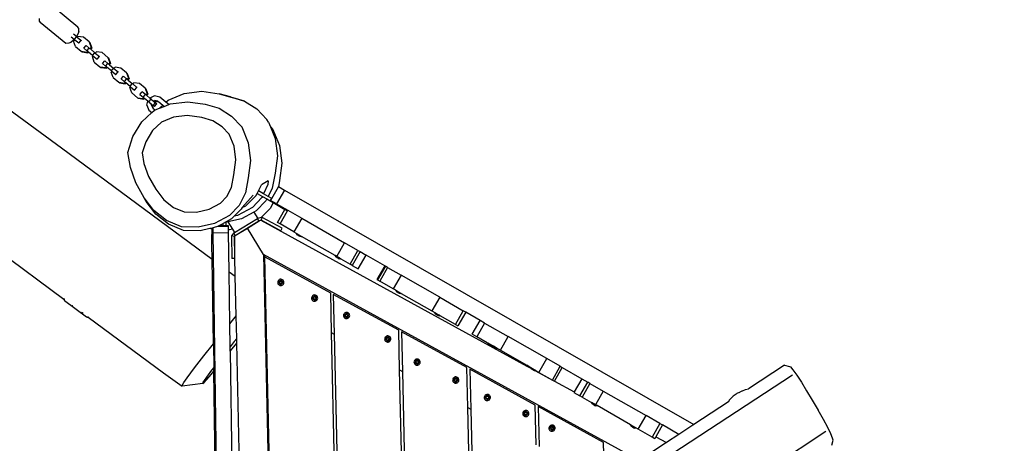
# Model space of a CAD drawing. Units: millimetres. Extents: x -602 to 3944, y -143 to 1686.
# Drawn here: x 299 to 436, y 394 to 453 of the extents above; entities that cross this region are included whole.
import ezdxf

# ---------------------------------------------------------------- set-up
doc = ezdxf.new("R2010")
doc.units = ezdxf.units.MM
doc.header["$LTSCALE"] = 45
doc.header["$PDSIZE"] = -1
doc.layers.add('VP-DIM', color=7, linetype='Continuous')
doc.layers.add('VP-EQ', color=7, linetype='Continuous', true_color=0x8a3492)
doc.dimstyles.get("Standard").update_dxf_attribs({"dimtxt": 14, "dimasz": 20, "dimexe": 20, "dimexo": 50, "dimgap": 20, "dimtad": 0, "dimdec": 0, "dimzin": 0, "dimdsep": 46, "dimtxsty": 'Standard', "dimcen": -0.09, "dimadec": 0, "dimazin": 0, "dimtfac": 1, "dimtdec": 4, "dimtofl": 0, "dimtmove": 0, "dimatfit": 3, "dimfxl": 70, "dimfxlon": 1, "dimtolj": 1, "dimtzin": 0, "dimarcsym": 0})

# ---------------------------------------------------------------- blocks, each defined once
blk = doc.blocks.new('*D1260')
at = {"layer": 'Defpoints', "color": 0}
for p in [(930.75, 823.83), (247.08, 49.95), (1450.31, 49.95)]:
    blk.add_point(p, dxfattribs=at)
at = {"layer": 'VP-DIM', "color": 0, "lineweight": -2}
for p, q in [((1380.31, 823.83), (1470.31, 823.83)), ((1450.31, 803.83), (1450.31, 476.8)), ((1450.31, 69.95), (1450.31, 401.8)), ((1380.31, 49.95), (1470.31, 49.95))]:
    blk.add_line(p, q, dxfattribs=at)
at = {"layer": 'VP-DIM', "color": 0}
for points in [[(1453.64, 803.83), (1446.98, 803.83), (1450.31, 823.83)], [(1446.98, 69.95), (1453.64, 69.95), (1450.31, 49.95)]]:
    blk.add_solid(points, dxfattribs=at)
at = {"layer": 'VP-DIM', "color": 0, "insert": (1450.31, 439.3), "char_height": 14, "attachment_point": 5, "rotation": 90}
blk.add_mtext('\\A1;780', dxfattribs=at)
blk = doc.blocks.new('*D1268')
at = {"layer": 'Defpoints', "color": 0}
for p in [(931.98, 983.84), (196.53, -139.95), (1573.15, -139.95)]:
    blk.add_point(p, dxfattribs=at)
at = {"layer": 'VP-DIM', "color": 0, "lineweight": -2}
for p, q in [((1503.15, 983.84), (1593.15, 983.84)), ((1573.15, 963.84), (1573.15, 482.16)), ((1573.15, -119.95), (1573.15, 400.16)), ((1503.15, -139.95), (1593.15, -139.95))]:
    blk.add_line(p, q, dxfattribs=at)
at = {"layer": 'VP-DIM', "color": 0}
for points in [[(1576.49, 963.84), (1569.82, 963.84), (1573.15, 983.84)], [(1569.82, -119.95), (1576.49, -119.95), (1573.15, -139.95)]]:
    blk.add_solid(points, dxfattribs=at)
at = {"layer": 'VP-DIM', "color": 0, "insert": (1573.15, 441.16), "char_height": 14, "attachment_point": 5, "rotation": 90}
blk.add_mtext('\\A1;1124', dxfattribs=at)
blk = doc.blocks.new('RB1315_')
at = {"color": 0}
for p, q in [((306.05, 453.92), (302.5, 456.87)), ((279.66, 454.9), (303.72, 437.1)), ((300.68, 454.75), (300.67, 455.15)), ((300.68, 454.75), (300.8, 454.59)), ((304.35, 451.65), (300.8, 454.59)), ((305.82, 452.64), (305.42, 452.98)), ((306.07, 453.03), (305.82, 452.64)), ((306.16, 453.76), (306.05, 453.92)), ((306.18, 453.36), (306.07, 453.03)), ((306.18, 453.36), (306.16, 453.76)), ((304.75, 451.7), (304.35, 451.65)), ((305.03, 451.82), (304.75, 451.7)), ((305.4, 452.14), (305.03, 451.82)), ((305.1, 452.59), (305.5, 452.26)), ((305.5, 452.26), (305.4, 452.14)), ((305.6, 452.18), (305.44, 451.99)), ((305.71, 451.22), (305.44, 451.99)), ((305.5, 452.26), (305.52, 452.24)), ((305.84, 452.63), (305.52, 452.24)), ((305.52, 452.24), (305.6, 452.18)), ((305.6, 452.18), (306.14, 451.73)), ((305.82, 452.64), (305.84, 452.63)), ((305.84, 452.63), (305.92, 452.56)), ((306, 452.65), (305.92, 452.56)), ((305.92, 452.56), (306.46, 452.11)), ((306.8, 452.53), (306, 452.65)), ((306.46, 452.11), (306.14, 451.73)), ((306.14, 451.73), (306.2, 451.68)), ((306.46, 452.11), (306.52, 452.07)), ((307.59, 451.87), (306.8, 452.53)), ((307.59, 451.87), (307.86, 451.11)), ((307.59, 451.87), (307.69, 451.79)), ((307.69, 451.79), (307.96, 451.02)), ((305.71, 451.22), (306.5, 450.57)), ((306.5, 450.57), (307.3, 450.44)), ((306.5, 450.57), (306.6, 450.48)), ((306.6, 450.48), (307.4, 450.36)), ((306.84, 451.01), (307.16, 451.39)), ((306.84, 451.01), (307.29, 450.63)), ((307.61, 451.01), (307.16, 451.39)), ((307.29, 450.63), (307.61, 451.01)), ((307.39, 450.55), (307.29, 450.63)), ((307.3, 450.44), (307.39, 450.55)), ((307.3, 450.44), (307.4, 450.36)), ((307.49, 450.46), (307.39, 450.55)), ((307.4, 450.36), (307.49, 450.46)), ((308.08, 449.97), (307.49, 450.46)), ((307.71, 450.93), (307.61, 451.01)), ((307.71, 450.93), (307.86, 451.11)), ((307.81, 450.85), (307.71, 450.93)), ((307.81, 450.85), (307.96, 451.02)), ((307.81, 450.85), (308.4, 450.36)), ((307.86, 451.11), (307.96, 451.02)), ((308.08, 449.97), (308.4, 450.36)), ((308.4, 450.36), (308.45, 450.32)), ((308.6, 450.49), (308.45, 450.32)), ((308.45, 450.32), (309.02, 449.84)), ((309.4, 450.37), (308.6, 450.49)), ((310.19, 449.71), (309.4, 450.37)), ((308.13, 449.93), (308.04, 449.83)), ((308.31, 449.06), (308.04, 449.83)), ((308.08, 449.97), (308.13, 449.93)), ((308.13, 449.93), (308.7, 449.46)), ((308.31, 449.06), (309.1, 448.4)), ((308.7, 449.46), (309.02, 449.84)), ((308.73, 449.43), (308.7, 449.46)), ((309.05, 449.82), (309.02, 449.84)), ((309.44, 448.85), (309.76, 449.23)), ((309.44, 448.85), (309.89, 448.47)), ((310.21, 448.85), (309.76, 449.23)), ((309.89, 448.47), (310.21, 448.85)), ((310.19, 449.71), (310.46, 448.95)), ((310.19, 449.71), (310.29, 449.63)), ((310.31, 448.77), (310.21, 448.85)), ((310.29, 449.63), (310.56, 448.86)), ((310.31, 448.77), (310.46, 448.95)), ((310.41, 448.69), (310.31, 448.77)), ((310.41, 448.69), (310.56, 448.86)), ((310.46, 448.95), (310.56, 448.86)), ((309.1, 448.4), (309.9, 448.28)), ((309.1, 448.4), (309.2, 448.32)), ((309.2, 448.32), (310, 448.2)), ((309.99, 448.38), (309.89, 448.47)), ((309.9, 448.28), (309.99, 448.38)), ((309.9, 448.28), (310, 448.2)), ((310.09, 448.3), (309.99, 448.38)), ((310, 448.2), (310.09, 448.3)), ((310.68, 447.81), (310.09, 448.3)), ((310.41, 448.69), (311, 448.2)), ((310.73, 447.77), (310.64, 447.66)), ((310.91, 446.9), (310.64, 447.66)), ((310.68, 447.81), (311, 448.2)), ((310.68, 447.81), (310.73, 447.77)), ((310.73, 447.77), (311.3, 447.3)), ((311, 448.2), (311.05, 448.16)), ((311.2, 448.33), (311.05, 448.16)), ((311.05, 448.16), (311.62, 447.68)), ((312, 448.21), (311.2, 448.33)), ((311.3, 447.3), (311.62, 447.68)), ((311.65, 447.66), (311.62, 447.68)), ((312.79, 447.55), (312, 448.21)), ((312.79, 447.55), (313.06, 446.79)), ((312.79, 447.55), (312.89, 447.47)), ((312.89, 447.47), (313.16, 446.7)), ((310.91, 446.9), (311.7, 446.24)), ((311.33, 447.27), (311.3, 447.3)), ((311.7, 446.24), (312.5, 446.12)), ((311.7, 446.24), (311.8, 446.16)), ((311.8, 446.16), (312.6, 446.03)), ((312.04, 446.69), (312.36, 447.07)), ((312.04, 446.69), (312.49, 446.31)), ((312.81, 446.69), (312.36, 447.07)), ((312.49, 446.31), (312.81, 446.69)), ((312.59, 446.22), (312.49, 446.31)), ((312.5, 446.12), (312.59, 446.22)), ((312.5, 446.12), (312.6, 446.03)), ((312.69, 446.14), (312.59, 446.22)), ((312.6, 446.03), (312.69, 446.14)), ((313.28, 445.65), (312.69, 446.14)), ((312.91, 446.61), (312.81, 446.69)), ((312.91, 446.61), (313.06, 446.79)), ((313.01, 446.53), (312.91, 446.61)), ((313.01, 446.53), (313.16, 446.7)), ((313.01, 446.53), (313.6, 446.04)), ((313.06, 446.79), (313.16, 446.7)), ((313.28, 445.65), (313.6, 446.04)), ((313.6, 446.04), (313.65, 446)), ((313.8, 446.17), (313.65, 446)), ((313.65, 446), (314.22, 445.52)), ((314.6, 446.05), (313.8, 446.17)), ((315.39, 445.39), (314.6, 446.05)), ((313.33, 445.61), (313.24, 445.5)), ((313.51, 444.74), (313.24, 445.5)), ((313.28, 445.65), (313.33, 445.61)), ((313.33, 445.61), (313.9, 445.14)), ((313.51, 444.74), (314.3, 444.08)), ((313.9, 445.14), (314.22, 445.52)), ((313.93, 445.11), (313.9, 445.14)), ((314.25, 445.5), (314.22, 445.52)), ((314.64, 444.53), (314.96, 444.91)), ((315.41, 444.53), (314.96, 444.91)), ((315.39, 445.39), (315.66, 444.63)), ((315.39, 445.39), (315.49, 445.31)), ((315.49, 445.31), (315.76, 444.54)), ((315.51, 444.45), (315.66, 444.63)), ((315.66, 444.63), (315.76, 444.54)), ((318.57, 443.73), (320.83, 444.64)), ((320.83, 444.64), (323.26, 444.94)), ((323.26, 444.94), (325.68, 444.6)), ((314.3, 444.08), (315.1, 443.96)), ((314.3, 444.08), (314.4, 444)), ((314.4, 444), (315.2, 443.87)), ((314.64, 444.53), (315.09, 444.15)), ((315.09, 444.15), (315.41, 444.53)), ((315.19, 444.06), (315.09, 444.15)), ((315.1, 443.96), (315.19, 444.06)), ((315.1, 443.96), (315.2, 443.87)), ((315.29, 443.98), (315.19, 444.06)), ((315.2, 443.87), (315.29, 443.98)), ((315.74, 443.61), (315.29, 443.98)), ((315.51, 444.45), (315.41, 444.53)), ((315.61, 444.37), (315.51, 444.45)), ((315.6, 443.01), (315.74, 443.61)), ((315.61, 444.37), (315.76, 444.54)), ((315.61, 444.37), (316.03, 444.02)), ((315.88, 443.49), (315.74, 443.61)), ((315.88, 443.49), (316.2, 443.88)), ((315.88, 443.49), (316.25, 443.19)), ((316.68, 444.32), (316.03, 444.02)), ((316.2, 443.88), (316.03, 444.02)), ((316.2, 443.88), (316.53, 443.6)), ((316.5, 442.98), (316.82, 443.36)), ((316.53, 443.6), (316.73, 443.69)), ((316.53, 443.6), (316.65, 443.5)), ((316.65, 443.5), (316.85, 443.59)), ((316.65, 443.5), (316.82, 443.36)), ((317.42, 444.15), (316.68, 444.32)), ((317.15, 443.59), (316.73, 443.69)), ((316.73, 443.69), (316.85, 443.59)), ((316.99, 443.22), (316.82, 443.36)), ((316.85, 443.59), (317.27, 443.49)), ((317.15, 443.59), (317.27, 443.49)), ((317.27, 443.49), (317.83, 443.03)), ((318.27, 443.44), (317.42, 444.15)), ((318.27, 443.44), (318.57, 443.73)), ((318.66, 443.12), (318.27, 443.44)), ((318.88, 443.21), (321.31, 443.5)), ((321.31, 443.5), (323.73, 443.16)), ((325.68, 444.6), (327.63, 444)), ((327.27, 444.14), (325.68, 444.6)), ((327.27, 444.14), (329.22, 443.54)), ((329.22, 443.54), (327.63, 444)), ((329.22, 443.54), (330.95, 442.46)), ((314.89, 440.69), (316.29, 441.99)), ((315.6, 443.01), (315.89, 442.32)), ((315.89, 442.32), (316.29, 441.99)), ((316.22, 443.08), (316.25, 443.19)), ((316.34, 442.98), (316.22, 443.08)), ((316.22, 443.08), (316.39, 442.68)), ((316.25, 443.19), (316.37, 443.09)), ((316.29, 441.99), (316.61, 442.29)), ((316.37, 443.09), (316.34, 442.98)), ((316.34, 442.98), (316.51, 442.58)), ((316.37, 443.09), (316.5, 442.98)), ((316.39, 442.68), (316.51, 442.58)), ((316.67, 442.83), (316.5, 442.98)), ((316.51, 442.58), (316.78, 442.36)), ((316.61, 442.29), (316.78, 442.36)), ((316.67, 442.83), (316.99, 443.22)), ((316.78, 442.36), (317.36, 442.6)), ((317.36, 442.6), (317.83, 443.03)), ((317.36, 442.6), (318.03, 442.86)), ((317.83, 443.03), (318.03, 442.86)), ((318.03, 442.86), (318.66, 443.12)), ((318.66, 443.12), (318.88, 443.21)), ((323.73, 443.16), (325.69, 442.56)), ((325.69, 442.56), (327.42, 441.48)), ((330.95, 442.46), (332.35, 440.97)), ((313.65, 438.69), (314.89, 440.69)), ((317.66, 440.65), (316.4, 439.48)), ((319.34, 441.33), (317.66, 440.65)), ((321.24, 441.56), (319.34, 441.33)), ((323.25, 441.28), (321.24, 441.56)), ((324.81, 440.8), (323.25, 441.28)), ((326.1, 440), (324.81, 440.8)), ((327.42, 441.48), (328.82, 439.98)), ((332.56, 440.61), (332.35, 440.97)), ((332.56, 440.61), (332.82, 439.97)), ((316.4, 439.48), (315.44, 437.94)), ((327.06, 438.96), (326.1, 440)), ((329.09, 439.49), (328.82, 439.98)), ((328.82, 439.98), (329.74, 437.72)), ((332.82, 439.97), (333.17, 439.6)), ((332.82, 439.97), (333.49, 438.35)), ((333.17, 439.6), (334.1, 437.34)), ((312.96, 436.45), (313.65, 438.69)), ((315.44, 437.94), (314.96, 436.38)), ((327.75, 437.29), (327.06, 438.96)), ((333.49, 438.35), (333.79, 435.92)), ((303.72, 437.1), (324.65, 421.53)), ((313.29, 434.34), (312.96, 436.45)), ((327.99, 435.38), (327.75, 437.29)), ((329.74, 437.72), (330.05, 435.29)), ((334.1, 437.34), (334.41, 434.91)), ((314.96, 436.38), (315.19, 434.91)), ((327.7, 433.28), (327.99, 435.38)), ((330.05, 435.29), (329.72, 432.87)), ((333.79, 435.92), (333.46, 433.5)), ((314.05, 432.19), (313.29, 434.34)), ((315.19, 434.91), (315.83, 433.09)), ((334.41, 434.91), (334.08, 432.49)), ((315.83, 433.09), (316.83, 431.31)), ((327.37, 431.53), (327.7, 433.28)), ((329.72, 432.87), (329.32, 430.79)), ((332.51, 432.44), (331.58, 431.88)), ((332.51, 432.44), (332.43, 431.91)), ((333.46, 433.5), (333.06, 431.43)), ((334.08, 432.49), (333.91, 431.59)), ((315.2, 430.14), (314.05, 432.19)), ((316.83, 431.31), (317.94, 429.83)), ((326.73, 430.26), (327.37, 431.53)), ((330.93, 430.69), (331.12, 431.04)), ((331.12, 431.04), (331.58, 431.88)), ((331.84, 430.63), (331.12, 431.04)), ((332.43, 431.91), (331.84, 430.63)), ((333.06, 431.43), (332.47, 430.26)), ((332.97, 429.97), (333.91, 431.59)), ((334.74, 431.14), (333.64, 429.24)), ((333.91, 431.59), (333.92, 431.62)), ((333.92, 431.62), (334.74, 431.14)), ((334.74, 431.14), (391.69, 398.26)), ((315.49, 429.62), (315.2, 430.14)), ((316.54, 428.34), (315.2, 430.14)), ((316.83, 427.83), (315.49, 429.62)), ((317.94, 429.83), (319.29, 428.77)), ((325.82, 429.33), (326.73, 430.26)), ((329.32, 430.79), (328.42, 429.01)), ((330.37, 430.45), (328.87, 428.71)), ((329.37, 428.98), (330.74, 430.34)), ((331.59, 430.1), (330.28, 428.72)), ((330.74, 430.34), (330.93, 430.69)), ((332.15, 429.64), (330.81, 428.26)), ((330.93, 430.69), (331.67, 430.26)), ((331.67, 430.26), (331.59, 430.1)), ((331.67, 430.26), (332.29, 429.91)), ((332.47, 430.26), (331.84, 430.63)), ((332.29, 429.91), (332.15, 429.64)), ((332.29, 429.91), (333.17, 429.4)), ((332.97, 429.97), (332.47, 430.26)), ((332.82, 429.71), (332.97, 429.97)), ((333.64, 429.24), (332.82, 429.71)), ((318.3, 426.96), (316.54, 428.34)), ((319.29, 428.77), (320.76, 428.14)), ((322.47, 428.08), (324.25, 428.49)), ((324.25, 428.49), (325.82, 429.33)), ((328.42, 429.01), (327.08, 427.63)), ((328.7, 428.51), (327.73, 427.51)), ((330.28, 428.72), (328.19, 427.61)), ((328.87, 428.71), (328.7, 428.51)), ((328.87, 428.71), (329.37, 428.98)), ((330.81, 428.26), (330.48, 428.09)), ((332.78, 428.63), (331.49, 427.31)), ((333.17, 429.4), (332.78, 428.63)), ((333.17, 429.4), (334.82, 428.44)), ((333.64, 429.24), (335.23, 428.32)), ((333.77, 426.62), (334.82, 428.44)), ((334.13, 426.41), (335.19, 428.23)), ((334.82, 428.44), (335.19, 428.23)), ((335.19, 428.23), (335.23, 428.32)), ((335.23, 428.32), (337.15, 427.21)), ((318.59, 426.45), (316.83, 427.83)), ((320.37, 426.08), (318.3, 426.96)), ((320.76, 428.14), (322.47, 428.08)), ((327.08, 427.63), (325, 426.52)), ((327.36, 427.13), (326.6, 426.72)), ((328.74, 427.16), (326.87, 426.73)), ((327.73, 427.51), (327.36, 427.13)), ((328.19, 427.61), (327.73, 427.51)), ((327.76, 425.25), (330.99, 427.19)), ((327.88, 424.85), (331.19, 426.85)), ((330.48, 428.09), (328.74, 427.16)), ((329.57, 425.86), (331.22, 426.86)), ((330.48, 428.09), (331.02, 427.2)), ((330.99, 427.19), (331.02, 427.2)), ((331.19, 426.85), (330.99, 427.19)), ((331.49, 427.31), (331.02, 427.2)), ((331.22, 426.86), (331.19, 426.85)), ((331.22, 426.86), (331.39, 426.96)), ((331.39, 426.96), (331.45, 426.93)), ((331.54, 426.95), (331.45, 426.93)), ((331.45, 426.93), (368.47, 406.49)), ((331.63, 427.34), (331.49, 427.31)), ((331.54, 426.95), (331.63, 427.34)), ((331.54, 426.95), (333.48, 425.86)), ((334.41, 425.81), (331.63, 427.34)), ((337.15, 427.21), (336.05, 425.3)), ((337.15, 427.21), (343.11, 423.77)), ((320.65, 425.57), (318.59, 426.45)), ((322.71, 425.99), (320.37, 426.08)), ((323, 425.49), (320.65, 425.57)), ((325, 426.52), (322.71, 425.99)), ((324.34, 425.8), (323, 425.49)), ((324.69, 425.88), (324.34, 425.8)), ((324.67, 425.71), (324.34, 425.8)), ((324.65, 425.29), (324.67, 425.71)), ((324.67, 425.74), (324.69, 425.88)), ((324.67, 425.71), (324.67, 425.74)), ((324.74, 425.89), (324.69, 425.88)), ((325.29, 426.02), (324.74, 425.89)), ((324.74, 425.89), (324.74, 425.81)), ((324.74, 425.81), (324.74, 425.63)), ((324.74, 425.63), (324.74, 425.43)), ((324.74, 425.43), (324.75, 425.22)), ((325.4, 426.08), (325.29, 426.02)), ((325.57, 426.17), (325.4, 426.08)), ((326.93, 426.1), (325.4, 426.08)), ((326.15, 426.48), (325.57, 426.17)), ((326.15, 426.18), (325.57, 426.17)), ((326.2, 426.51), (326.15, 426.48)), ((326.15, 426.48), (326.15, 426.18)), ((326.2, 426.18), (326.15, 426.18)), ((326.6, 426.72), (326.2, 426.51)), ((326.2, 426.18), (326.2, 426.51)), ((326.6, 426.18), (326.2, 426.18)), ((326.87, 426.73), (326.6, 426.67)), ((326.6, 426.67), (326.6, 426.72)), ((326.6, 426.18), (326.6, 426.67)), ((326.92, 426.19), (326.6, 426.18)), ((326.87, 426.73), (327.49, 425.71)), ((326.93, 426.17), (326.92, 426.19)), ((326.93, 426.1), (326.93, 426.17)), ((326.93, 425.99), (326.93, 426.1)), ((326.94, 425.84), (326.93, 425.99)), ((326.94, 425.65), (326.94, 425.84)), ((326.94, 425.62), (326.94, 425.65)), ((327.07, 425.61), (326.94, 425.62)), ((326.94, 425.45), (326.94, 425.62)), ((326.95, 425.24), (326.94, 425.45)), ((327.49, 425.71), (327.07, 425.61)), ((327.49, 425.71), (327.76, 425.25)), ((327.87, 424.84), (329.57, 425.86)), ((331.81, 422.16), (329.57, 425.86)), ((333.48, 425.86), (334.22, 425.45)), ((334.13, 426.41), (333.77, 426.62)), ((336.05, 425.3), (334.13, 426.41)), ((334.22, 425.45), (334.41, 425.81)), ((324.63, 424.68), (324.65, 425.29)), ((324.63, 424.55), (324.63, 424.68)), ((324.63, 424.34), (324.63, 424.55)), ((324.63, 424.08), (324.63, 424.34)), ((324.63, 423.79), (324.63, 424.08)), ((324.75, 425.22), (326.95, 425.24)), ((324.75, 425.22), (325.47, 359.26)), ((327, 419.78), (326.95, 425.24)), ((327.68, 425.19), (327.36, 424.76)), ((327.75, 424.67), (327.36, 424.76)), ((327.36, 424.76), (327.37, 421.63)), ((327.76, 425.25), (327.68, 425.19)), ((327.88, 424.85), (327.68, 425.19)), ((327.75, 424.77), (327.87, 424.84)), ((327.76, 424.68), (327.75, 424.77)), ((327.75, 424.67), (327.76, 424.68)), ((327.75, 424.67), (327.77, 422.43)), ((327.86, 419.14), (327.76, 424.68)), ((327.87, 424.84), (327.88, 424.85)), ((336.05, 425.3), (336.38, 425.11)), ((336.36, 425.08), (336.38, 425.11)), ((336.36, 425.08), (336.47, 424.91)), ((336.36, 425.08), (337.1, 424.65)), ((336.38, 425.11), (337.13, 424.68)), ((336.67, 424.8), (336.47, 424.91)), ((336.71, 424.77), (336.67, 424.8)), ((336.67, 424.8), (336.67, 424.8)), ((336.71, 424.77), (336.71, 424.77)), ((336.91, 424.66), (336.71, 424.77)), ((336.91, 424.65), (336.91, 424.66)), ((336.91, 424.66), (336.91, 424.65)), ((336.91, 424.66), (336.91, 424.66)), ((337.1, 424.65), (336.91, 424.65)), ((337.11, 424.65), (337.1, 424.65)), ((337.11, 424.65), (337.13, 424.68)), ((337.11, 424.64), (337.13, 424.68)), ((337.11, 424.64), (337.11, 424.65)), ((337.13, 424.68), (337.13, 424.68)), ((341.8, 421.99), (337.13, 424.68)), ((293.74, 423.65), (303.98, 416.03)), ((324.63, 423.47), (324.63, 423.79)), ((324.65, 421.53), (324.63, 423.47)), ((342.01, 421.86), (343.11, 423.77)), ((344.96, 422.7), (343.11, 423.77)), ((343.86, 420.79), (344.96, 422.7)), ((344.96, 422.7), (345.28, 422.52)), ((324.78, 409.73), (324.65, 421.53)), ((327.77, 421.63), (327.37, 421.63)), ((327.77, 422.43), (327.77, 421.63)), ((384.08, 393.31), (331.81, 422.16)), ((331.81, 422.16), (332.01, 421.82)), ((331.81, 422.16), (332.92, 364.1)), ((332.01, 421.82), (341.11, 416.8)), ((333.12, 364.22), (332.01, 421.82)), ((341.78, 421.95), (341.8, 421.99)), ((341.78, 421.95), (341.88, 421.79)), ((341.78, 421.95), (342.52, 421.52)), ((342.01, 421.86), (341.8, 421.99)), ((342.08, 421.67), (341.88, 421.79)), ((342.01, 421.86), (342.2, 421.75)), ((342.12, 421.65), (342.08, 421.67)), ((342.08, 421.67), (342.08, 421.67)), ((342.13, 421.65), (342.12, 421.65)), ((342.32, 421.53), (342.13, 421.65)), ((342.2, 421.75), (342.21, 421.75)), ((342.39, 421.64), (342.21, 421.75)), ((342.32, 421.53), (342.33, 421.53)), ((342.33, 421.53), (342.32, 421.53)), ((342.33, 421.53), (342.33, 421.53)), ((342.52, 421.52), (342.33, 421.53)), ((342.43, 421.62), (342.39, 421.64)), ((342.46, 421.61), (342.43, 421.62)), ((342.46, 421.61), (342.54, 421.56)), ((342.52, 421.52), (342.54, 421.56)), ((342.52, 421.52), (342.52, 421.52)), ((342.53, 421.52), (342.52, 421.52)), ((342.53, 421.52), (342.55, 421.55)), ((342.54, 421.56), (342.55, 421.55)), ((342.56, 421.55), (342.55, 421.55)), ((342.56, 421.55), (343.86, 420.79)), ((345.28, 422.52), (344.18, 420.61)), ((345.01, 420.13), (346.11, 422.03)), ((345.28, 422.52), (346.11, 422.03)), ((348.71, 420.53), (346.11, 422.03)), ((344.18, 420.61), (343.86, 420.79)), ((344.18, 420.61), (345.01, 420.13)), ((348.71, 420.53), (347.61, 418.63)), ((348.79, 420.49), (347.69, 418.58)), ((349.09, 420.31), (347.99, 418.41)), ((348.71, 420.53), (348.79, 420.49)), ((349.09, 420.31), (348.79, 420.49)), ((349.09, 420.31), (350.98, 419.23)), ((327, 419.78), (327.83, 419.17)), ((327.08, 412.54), (327, 419.78)), ((327.83, 419.17), (327.86, 419.14)), ((327.97, 413.61), (327.86, 419.14)), ((333.91, 418.6), (333.84, 418.51)), ((334, 418.66), (333.91, 418.6)), ((334.11, 418.7), (334, 418.66)), ((334.22, 418.71), (334.11, 418.7)), ((334.34, 418.69), (334.22, 418.71)), ((334.44, 418.64), (334.34, 418.69)), ((334.52, 418.56), (334.44, 418.64)), ((334.59, 418.47), (334.52, 418.56)), ((347.61, 418.63), (347.69, 418.58)), ((347.69, 418.58), (347.99, 418.41)), ((350.98, 419.23), (349.88, 417.32)), ((356.34, 416.13), (350.98, 419.23)), ((333.79, 418.41), (333.77, 418.3)), ((333.77, 418.3), (333.77, 418.19)), ((333.77, 418.19), (333.81, 418.08)), ((333.84, 418.51), (333.79, 418.41)), ((333.81, 418.08), (333.87, 417.99)), ((333.87, 417.99), (333.96, 417.91)), ((333.96, 418.36), (333.94, 418.29)), ((333.94, 418.29), (333.95, 418.22)), ((333.95, 418.22), (333.97, 418.16)), ((333.98, 418.42), (333.96, 418.36)), ((333.96, 417.91), (334.06, 417.86)), ((333.97, 418.16), (334.01, 418.11)), ((334.03, 418.47), (333.98, 418.42)), ((334.01, 418.11), (334.06, 418.06)), ((334.02, 418.24), (334.08, 418.41)), ((334.14, 418.11), (334.02, 418.24)), ((334.08, 418.5), (334.03, 418.47)), ((334.06, 418.06), (334.12, 418.03)), ((334.06, 417.86), (334.17, 417.84)), ((334.15, 418.53), (334.08, 418.5)), ((334.08, 418.41), (334.26, 418.44)), ((334.12, 418.03), (334.18, 418.02)), ((334.31, 418.14), (334.14, 418.11)), ((334.21, 418.53), (334.15, 418.53)), ((334.17, 417.84), (334.28, 417.85)), ((334.18, 418.02), (334.25, 418.02)), ((334.28, 418.52), (334.21, 418.53)), ((334.25, 418.02), (334.31, 418.05)), ((334.26, 418.44), (334.37, 418.31)), ((334.34, 418.49), (334.28, 418.52)), ((334.28, 417.85), (334.39, 417.89)), ((334.37, 418.31), (334.31, 418.14)), ((334.31, 418.05), (334.37, 418.08)), ((334.39, 418.44), (334.34, 418.49)), ((334.37, 418.08), (334.41, 418.13)), ((334.43, 418.39), (334.39, 418.44)), ((334.39, 417.89), (334.48, 417.95)), ((334.41, 418.13), (334.44, 418.19)), ((334.45, 418.33), (334.43, 418.39)), ((334.44, 418.19), (334.45, 418.26)), ((334.45, 418.26), (334.45, 418.33)), ((334.48, 417.95), (334.56, 418.04)), ((334.56, 418.04), (334.61, 418.14)), ((334.62, 418.36), (334.59, 418.47)), ((334.61, 418.14), (334.63, 418.25)), ((334.63, 418.25), (334.62, 418.36)), ((349.88, 417.32), (347.99, 418.41)), ((350.23, 417.12), (349.88, 417.32)), ((304.01, 416.1), (303.98, 416.05)), ((303.98, 416.03), (303.98, 416.05)), ((303.98, 416.03), (304.03, 416)), ((303.98, 415.97), (303.98, 416.03)), ((304.01, 415.9), (303.98, 415.97)), ((304.06, 415.84), (304.01, 415.9)), ((304.06, 415.84), (307.13, 413.54)), ((304.08, 415.96), (304.1, 415.94)), ((338.5, 416.21), (338.48, 416.1)), ((338.48, 416.1), (338.48, 415.98)), ((338.48, 415.98), (338.52, 415.88)), ((338.55, 416.31), (338.5, 416.21)), ((338.52, 415.88), (338.58, 415.78)), ((338.62, 416.39), (338.55, 416.31)), ((338.71, 416.46), (338.62, 416.39)), ((338.67, 416.15), (338.65, 416.09)), ((338.65, 416.09), (338.66, 416.02)), ((338.66, 416.02), (338.68, 415.96)), ((338.69, 416.21), (338.67, 416.15)), ((338.68, 415.96), (338.72, 415.9)), ((338.74, 416.26), (338.69, 416.21)), ((338.82, 416.49), (338.71, 416.46)), ((338.72, 415.9), (338.77, 415.86)), ((338.73, 416.04), (338.79, 416.2)), ((338.85, 415.9), (338.73, 416.04)), ((338.79, 416.3), (338.74, 416.26)), ((338.77, 415.86), (338.83, 415.83)), ((338.86, 416.32), (338.79, 416.3)), ((338.79, 416.2), (338.97, 416.24)), ((338.93, 416.5), (338.82, 416.49)), ((338.83, 415.83), (338.89, 415.82)), ((339.02, 415.94), (338.85, 415.9)), ((338.92, 416.33), (338.86, 416.32)), ((338.89, 415.82), (338.96, 415.82)), ((338.99, 416.31), (338.92, 416.33)), ((339.04, 416.48), (338.93, 416.5)), ((338.96, 415.82), (339.02, 415.84)), ((338.97, 416.24), (339.08, 416.1)), ((339.05, 416.28), (338.99, 416.31)), ((339.08, 416.1), (339.02, 415.94)), ((339.02, 415.84), (339.08, 415.88)), ((339.15, 416.43), (339.04, 416.48)), ((339.1, 416.24), (339.05, 416.28)), ((339.08, 415.88), (339.12, 415.93)), ((339.14, 416.18), (339.1, 416.24)), ((339.12, 415.93), (339.15, 415.99)), ((339.16, 416.12), (339.14, 416.18)), ((339.23, 416.36), (339.15, 416.43)), ((339.15, 415.99), (339.16, 416.06)), ((339.16, 416.06), (339.16, 416.12)), ((339.19, 415.75), (339.27, 415.83)), ((339.29, 416.26), (339.23, 416.36)), ((339.27, 415.83), (339.32, 415.93)), ((339.33, 416.16), (339.29, 416.26)), ((339.32, 415.93), (339.34, 416.04)), ((339.34, 416.04), (339.33, 416.16)), ((341.11, 416.8), (341.22, 411.26)), ((350.61, 411.55), (341.51, 416.58)), ((341.51, 416.58), (341.62, 411.03)), ((350.21, 417.08), (350.23, 417.12)), ((350.21, 417.08), (350.21, 417.08)), ((350.21, 417.08), (350.32, 416.92)), ((350.21, 417.08), (350.96, 416.65)), ((350.23, 417.12), (350.98, 416.69)), ((350.76, 416.66), (350.32, 416.92)), ((350.96, 416.65), (350.76, 416.66)), ((350.96, 416.65), (350.98, 416.69)), ((350.98, 416.69), (355.24, 414.23)), ((356.34, 416.13), (355.24, 414.23)), ((356.34, 416.13), (359.61, 414.24)), ((305.15, 415.16), (305.2, 415.13)), ((338.58, 415.78), (338.67, 415.71)), ((338.67, 415.71), (338.77, 415.66)), ((338.77, 415.66), (338.88, 415.64)), ((338.88, 415.64), (338.99, 415.65)), ((338.99, 415.65), (339.1, 415.68)), ((339.1, 415.68), (339.19, 415.75)), ((306.43, 414.21), (306.63, 414.06)), ((307.13, 413.54), (307.2, 413.51)), ((307.2, 413.51), (307.28, 413.5)), ((307.25, 413.6), (307.32, 413.55)), ((307.35, 413.53), (307.28, 413.5)), ((307.41, 413.58), (307.35, 413.53)), ((307.35, 413.53), (317.83, 405.73)), ((327.08, 412.54), (327.83, 413.45)), ((327.83, 413.45), (327.97, 413.61)), ((328.03, 410.45), (327.97, 413.61)), ((342.95, 413.77), (342.92, 413.66)), ((342.92, 413.66), (342.93, 413.55)), ((342.93, 413.55), (342.97, 413.44)), ((343, 413.87), (342.95, 413.77)), ((342.97, 413.44), (343.03, 413.35)), ((343.07, 413.96), (343, 413.87)), ((343.03, 413.35), (343.11, 413.27)), ((343.17, 414.02), (343.07, 413.96)), ((343.11, 413.71), (343.1, 413.65)), ((343.1, 413.65), (343.1, 413.58)), ((343.1, 413.58), (343.13, 413.52)), ((343.14, 413.77), (343.11, 413.71)), ((343.11, 413.27), (343.21, 413.22)), ((343.13, 413.52), (343.16, 413.46)), ((343.19, 413.82), (343.14, 413.77)), ((343.16, 413.46), (343.21, 413.42)), ((343.27, 414.05), (343.17, 414.02)), ((343.24, 413.86), (343.19, 413.82)), ((343.19, 413.69), (343.33, 413.8)), ((343.22, 413.52), (343.19, 413.69)), ((343.21, 413.42), (343.27, 413.39)), ((343.21, 413.22), (343.32, 413.2)), ((343.39, 413.46), (343.22, 413.52)), ((343.31, 413.88), (343.24, 413.86)), ((343.39, 414.06), (343.27, 414.05)), ((343.27, 413.39), (343.34, 413.37)), ((343.37, 413.88), (343.31, 413.88)), ((343.32, 413.2), (343.44, 413.2)), ((343.33, 413.8), (343.49, 413.74)), ((343.34, 413.37), (343.4, 413.38)), ((343.44, 413.87), (343.37, 413.88)), ((343.5, 414.04), (343.39, 414.06)), ((343.52, 413.57), (343.39, 413.46)), ((343.4, 413.38), (343.47, 413.4)), ((343.5, 413.84), (343.44, 413.87)), ((343.44, 413.2), (343.54, 413.24)), ((343.47, 413.4), (343.52, 413.44)), ((343.49, 413.74), (343.52, 413.57)), ((343.6, 413.99), (343.5, 414.04)), ((343.55, 413.8), (343.5, 413.84)), ((343.52, 413.44), (343.57, 413.49)), ((343.54, 413.24), (343.64, 413.3)), ((343.59, 413.74), (343.55, 413.8)), ((343.57, 413.49), (343.6, 413.55)), ((343.61, 413.68), (343.59, 413.74)), ((343.68, 413.91), (343.6, 413.99)), ((343.6, 413.55), (343.61, 413.61)), ((343.61, 413.61), (343.61, 413.68)), ((343.64, 413.3), (343.71, 413.39)), ((343.75, 413.82), (343.68, 413.91)), ((343.71, 413.39), (343.76, 413.49)), ((343.78, 413.71), (343.75, 413.82)), ((343.76, 413.49), (343.79, 413.6)), ((343.79, 413.6), (343.78, 413.71)), ((355.24, 414.23), (355.64, 413.99)), ((355.62, 413.96), (355.64, 413.99)), ((355.62, 413.96), (355.63, 413.95)), ((355.63, 413.95), (355.73, 413.79)), ((355.63, 413.95), (356.37, 413.53)), ((355.64, 413.99), (356.26, 413.64)), ((356.17, 413.54), (355.73, 413.79)), ((356.37, 413.53), (356.17, 413.54)), ((356.26, 413.64), (356.28, 413.63)), ((356.31, 413.61), (356.28, 413.63)), ((356.31, 413.61), (356.39, 413.56)), ((356.37, 413.53), (356.39, 413.56)), ((356.39, 413.56), (356.41, 413.55)), ((358.51, 412.34), (356.41, 413.55)), ((358.51, 412.34), (359.61, 414.24)), ((359.96, 414.04), (358.86, 412.14)), ((359.96, 414.04), (359.61, 414.24)), ((361.96, 412.88), (359.96, 414.04)), ((327.12, 409.33), (327.08, 412.54)), ((358.51, 412.34), (358.86, 412.14)), ((360.86, 410.98), (361.96, 412.88)), ((362.59, 412.52), (361.49, 410.62)), ((362.59, 412.52), (361.96, 412.88)), ((362.59, 412.52), (365.88, 410.62)), ((328.03, 410.45), (327.7, 410.05)), ((328.04, 409.84), (328.03, 410.45)), ((341.22, 411.26), (341.62, 411.03)), ((341.22, 411.26), (342.01, 369.67)), ((341.62, 411.03), (342.41, 369.91)), ((348.67, 410.48), (348.65, 410.37)), ((348.65, 410.37), (348.66, 410.25)), ((348.73, 410.58), (348.67, 410.48)), ((348.8, 410.66), (348.73, 410.58)), ((348.89, 410.72), (348.8, 410.66)), ((348.84, 410.42), (348.83, 410.35)), ((348.83, 410.35), (348.83, 410.29)), ((348.87, 410.48), (348.84, 410.42)), ((348.92, 410.53), (348.87, 410.48)), ((349, 410.76), (348.89, 410.72)), ((348.97, 410.56), (348.92, 410.53)), ((348.92, 410.39), (349.05, 410.51)), ((348.95, 410.22), (348.92, 410.39)), ((349.04, 410.59), (348.97, 410.56)), ((349.11, 410.77), (349, 410.76)), ((349.1, 410.59), (349.04, 410.59)), ((349.05, 410.51), (349.22, 410.45)), ((349.17, 410.58), (349.1, 410.59)), ((349.23, 410.74), (349.11, 410.77)), ((349.23, 410.55), (349.17, 410.58)), ((349.22, 410.45), (349.25, 410.27)), ((349.33, 410.69), (349.23, 410.74)), ((349.28, 410.5), (349.23, 410.55)), ((349.31, 410.45), (349.28, 410.5)), ((349.33, 410.38), (349.31, 410.45)), ((349.32, 410.25), (349.34, 410.32)), ((349.41, 410.62), (349.33, 410.69)), ((349.34, 410.32), (349.33, 410.38)), ((349.47, 410.52), (349.41, 410.62)), ((349.51, 410.42), (349.47, 410.52)), ((349.51, 410.3), (349.51, 410.42)), ((350.72, 406.01), (350.61, 411.55)), ((360.11, 406.31), (351.02, 411.33)), ((351.02, 411.33), (351.12, 405.79)), ((361.49, 410.62), (360.86, 410.98)), ((362.96, 409.77), (361.49, 410.62)), ((364.78, 408.72), (365.88, 410.62)), ((371.24, 407.53), (365.88, 410.62)), ((323.44, 408.05), (324.78, 409.73)), ((324.78, 409.73), (324.82, 406.45)), ((327.7, 410.05), (327.12, 409.33)), ((327.12, 408.7), (327.12, 409.33)), ((327.12, 408.7), (327.61, 409.3)), ((327.61, 409.3), (328.04, 409.84)), ((328.97, 361.53), (328.04, 409.84)), ((348.66, 410.25), (348.69, 410.15)), ((348.69, 410.15), (348.76, 410.05)), ((348.76, 410.05), (348.84, 409.98)), ((348.83, 410.29), (348.85, 410.22)), ((348.84, 409.98), (348.94, 409.93)), ((348.85, 410.22), (348.89, 410.17)), ((348.89, 410.17), (348.94, 410.12)), ((348.94, 410.12), (349, 410.09)), ((348.94, 409.93), (349.05, 409.9)), ((349.11, 410.16), (348.95, 410.22)), ((349, 410.09), (349.06, 410.08)), ((349.05, 409.9), (349.16, 409.91)), ((349.06, 410.08), (349.13, 410.08)), ((349.25, 410.27), (349.11, 410.16)), ((349.13, 410.08), (349.19, 410.1)), ((349.16, 409.91), (349.27, 409.95)), ((349.19, 410.1), (349.25, 410.14)), ((349.25, 410.14), (349.29, 410.19)), ((349.27, 409.95), (349.37, 410.01)), ((349.29, 410.19), (349.32, 410.25)), ((349.37, 410.01), (349.44, 410.09)), ((349.44, 410.09), (349.49, 410.19)), ((349.49, 410.19), (349.51, 410.3)), ((362.96, 409.77), (363.03, 409.73)), ((363.01, 409.69), (363.03, 409.73)), ((363.01, 409.69), (363.12, 409.53)), ((363.57, 409.37), (363.01, 409.69)), ((363.59, 409.4), (363.03, 409.73)), ((363.55, 409.27), (363.12, 409.53)), ((363.64, 409.27), (363.55, 409.27)), ((363.57, 409.37), (363.59, 409.4)), ((363.57, 409.37), (363.64, 409.27)), ((363.57, 409.37), (363.6, 409.35)), ((363.73, 409.32), (363.59, 409.4)), ((363.6, 409.35), (363.64, 409.33)), ((364.32, 408.94), (363.64, 409.33)), ((363.64, 409.27), (363.68, 409.2)), ((364.12, 408.95), (363.68, 409.2)), ((363.74, 409.32), (363.73, 409.32)), ((363.74, 409.32), (363.75, 409.31)), ((363.75, 409.31), (363.77, 409.3)), ((363.81, 409.28), (363.77, 409.3)), ((364.34, 408.97), (363.81, 409.28)), ((364.32, 408.94), (364.12, 408.95)), ((364.32, 408.94), (364.34, 408.97)), ((364.32, 408.94), (364.32, 408.94)), ((364.78, 408.72), (364.34, 408.97)), ((322.15, 406.4), (323.44, 408.05)), ((327.12, 408.7), (327.65, 360.68)), ((364.78, 408.72), (368.44, 406.61)), ((321.09, 405.01), (322.15, 406.4)), ((324.82, 406.45), (324.52, 406.07)), ((324.83, 405.91), (324.82, 406.45)), ((352.76, 407.24), (352.73, 407.13)), ((352.73, 407.13), (352.74, 407.02)), ((352.74, 407.02), (352.78, 406.91)), ((352.81, 407.34), (352.76, 407.24)), ((352.78, 406.91), (352.84, 406.82)), ((352.88, 407.43), (352.81, 407.34)), ((352.84, 406.82), (352.92, 406.74)), ((352.98, 407.49), (352.88, 407.43)), ((352.92, 407.18), (352.91, 407.12)), ((352.91, 407.12), (352.91, 407.05)), ((352.91, 407.05), (352.93, 406.99)), ((352.95, 407.24), (352.92, 407.18)), ((352.92, 406.74), (353.02, 406.69)), ((352.93, 406.99), (352.97, 406.93)), ((353, 407.29), (352.95, 407.24)), ((352.97, 406.93), (353.02, 406.89)), ((353.08, 407.53), (352.98, 407.49)), ((353.05, 407.33), (353, 407.29)), ((353, 407.16), (353.13, 407.27)), ((353.03, 406.99), (353, 407.16)), ((353.02, 406.89), (353.08, 406.86)), ((353.02, 406.69), (353.13, 406.67)), ((353.2, 406.93), (353.03, 406.99)), ((353.12, 407.35), (353.05, 407.33)), ((353.2, 407.53), (353.08, 407.53)), ((353.08, 406.86), (353.15, 406.85)), ((353.18, 407.36), (353.12, 407.35)), ((353.13, 407.27), (353.3, 407.21)), ((353.13, 406.67), (353.25, 406.68)), ((353.15, 406.85), (353.21, 406.85)), ((353.25, 407.34), (353.18, 407.36)), ((353.31, 407.51), (353.2, 407.53)), ((353.33, 407.04), (353.2, 406.93)), ((353.21, 406.85), (353.28, 406.87)), ((353.31, 407.31), (353.25, 407.34)), ((353.25, 406.68), (353.35, 406.71)), ((353.28, 406.87), (353.33, 406.91)), ((353.3, 407.21), (353.33, 407.04)), ((353.41, 407.46), (353.31, 407.51)), ((353.36, 407.27), (353.31, 407.31)), ((353.33, 406.91), (353.38, 406.96)), ((353.35, 406.71), (353.45, 406.77)), ((353.39, 407.21), (353.36, 407.27)), ((353.38, 406.96), (353.41, 407.02)), ((353.42, 407.15), (353.39, 407.21)), ((353.49, 407.38), (353.41, 407.46)), ((353.41, 407.02), (353.42, 407.08)), ((353.42, 407.08), (353.42, 407.15)), ((353.45, 406.77), (353.52, 406.86)), ((353.55, 407.29), (353.49, 407.38)), ((353.52, 406.86), (353.57, 406.96)), ((353.59, 407.18), (353.55, 407.29)), ((353.57, 406.96), (353.6, 407.07)), ((353.6, 407.07), (353.59, 407.18)), ((360.22, 400.77), (360.11, 406.31)), ((368.42, 406.57), (368.44, 406.61)), ((368.42, 406.57), (368.47, 406.49)), ((368.97, 406.25), (368.42, 406.57)), ((368.89, 406.35), (368.44, 406.61)), ((368.47, 406.49), (369, 406.2)), ((368.89, 406.35), (368.99, 406.29)), ((368.97, 406.25), (368.99, 406.29)), ((368.97, 406.25), (369, 406.2)), ((369, 406.24), (368.97, 406.25)), ((369.14, 406.2), (368.99, 406.29)), ((369, 406.24), (369.04, 406.21)), ((369, 406.2), (369.07, 406.09)), ((369.71, 405.82), (369.04, 406.21)), ((369.14, 406.2), (369.18, 406.18)), ((370.14, 405.62), (371.24, 407.53)), ((373.11, 406.45), (371.24, 407.53)), ((372.01, 404.54), (373.11, 406.45)), ((372.3, 404.38), (373.4, 406.28)), ((373.11, 406.45), (373.4, 406.28)), ((373.4, 406.28), (376.1, 404.72)), ((404.38, 406.5), (399.36, 403.24)), ((404.38, 406.5), (405.05, 406.34)), ((405.05, 406.34), (405.2, 406.27)), ((405.2, 406.27), (405.55, 405.86)), ((317.83, 405.73), (320.39, 403.84)), ((320.63, 404.35), (321.09, 405.01)), ((323.79, 405.11), (323.46, 404.64)), ((324.52, 406.07), (323.79, 405.11)), ((323.85, 404.77), (324.47, 405.48)), ((324.47, 405.48), (324.83, 405.91)), ((325.32, 359.17), (324.83, 405.91)), ((350.72, 406.01), (351.12, 405.79)), ((351.31, 375.29), (350.72, 406.01)), ((351.12, 405.79), (351.7, 375.53)), ((358.18, 404.83), (358.13, 404.73)), ((358.26, 404.91), (358.18, 404.83)), ((358.35, 404.97), (358.26, 404.91)), ((358.46, 405.01), (358.35, 404.97)), ((358.49, 404.83), (358.43, 404.81)), ((358.57, 405.02), (358.46, 405.01)), ((358.56, 404.84), (358.49, 404.83)), ((358.63, 404.83), (358.56, 404.84)), ((358.68, 404.99), (358.57, 405.02)), ((358.69, 404.8), (358.63, 404.83)), ((358.78, 404.94), (358.68, 404.99)), ((358.87, 404.87), (358.78, 404.94)), ((358.93, 404.77), (358.87, 404.87)), ((369.62, 401.06), (360.52, 406.08)), ((360.52, 406.08), (360.63, 400.54)), ((369.51, 405.83), (369.07, 406.09)), ((369.18, 406.18), (369.21, 406.16)), ((369.73, 405.86), (369.21, 406.16)), ((369.68, 405.82), (369.51, 405.83)), ((369.68, 405.82), (372.01, 404.54)), ((369.71, 405.82), (369.68, 405.82)), ((369.71, 405.82), (369.73, 405.86)), ((369.71, 405.82), (369.71, 405.82)), ((369.73, 405.86), (370.14, 405.62)), ((370.14, 405.62), (372.01, 404.54)), ((380.79, 389.13), (405.48, 405.18)), ((405.55, 405.86), (406.06, 405.13)), ((406.06, 405.13), (406.71, 404.12)), ((320.39, 403.95), (320.63, 404.35)), ((323.27, 404.22), (320.39, 403.84)), ((320.39, 403.84), (320.39, 403.95)), ((323.46, 404.64), (323.26, 404.31)), ((323.26, 404.31), (323.27, 404.22)), ((323.27, 404.22), (323.43, 404.33)), ((323.43, 404.33), (323.85, 404.77)), ((358.13, 404.73), (358.11, 404.62)), ((358.11, 404.62), (358.12, 404.5)), ((358.12, 404.5), (358.15, 404.4)), ((358.15, 404.4), (358.21, 404.3)), ((358.21, 404.3), (358.3, 404.23)), ((358.3, 404.67), (358.29, 404.6)), ((358.29, 404.6), (358.29, 404.54)), ((358.29, 404.54), (358.31, 404.47)), ((358.33, 404.73), (358.3, 404.67)), ((358.3, 404.23), (358.4, 404.17)), ((358.31, 404.47), (358.35, 404.42)), ((358.37, 404.78), (358.33, 404.73)), ((358.35, 404.42), (358.4, 404.37)), ((358.43, 404.81), (358.37, 404.78)), ((358.38, 404.64), (358.51, 404.76)), ((358.41, 404.47), (358.38, 404.64)), ((358.4, 404.37), (358.46, 404.34)), ((358.4, 404.17), (358.51, 404.15)), ((358.57, 404.41), (358.41, 404.47)), ((358.46, 404.34), (358.52, 404.33)), ((358.51, 404.76), (358.68, 404.7)), ((358.51, 404.15), (358.62, 404.16)), ((358.52, 404.33), (358.59, 404.33)), ((358.71, 404.52), (358.57, 404.41)), ((358.59, 404.33), (358.65, 404.35)), ((358.62, 404.16), (358.73, 404.19)), ((358.65, 404.35), (358.71, 404.39)), ((358.68, 404.7), (358.71, 404.52)), ((358.73, 404.75), (358.69, 404.8)), ((358.71, 404.39), (358.75, 404.44)), ((358.77, 404.7), (358.73, 404.75)), ((358.73, 404.19), (358.82, 404.26)), ((358.75, 404.44), (358.78, 404.5)), ((358.79, 404.63), (358.77, 404.7)), ((358.78, 404.5), (358.8, 404.57)), ((358.8, 404.57), (358.79, 404.63)), ((358.82, 404.26), (358.9, 404.34)), ((358.9, 404.34), (358.95, 404.44)), ((358.97, 404.66), (358.93, 404.77)), ((358.95, 404.44), (358.97, 404.55)), ((358.97, 404.55), (358.97, 404.66)), ((372.01, 404.54), (372.23, 404.42)), ((372.23, 404.42), (372.3, 404.38)), ((372.23, 404.42), (372.3, 404.38)), ((372.3, 404.38), (375.04, 402.87)), ((376.1, 404.72), (375.04, 402.87)), ((375.84, 402.33), (376.94, 404.24)), ((376.1, 404.72), (376.94, 404.24)), ((377.25, 404.06), (376.15, 402.15)), ((377.25, 404.06), (376.94, 404.24)), ((377.25, 404.06), (379.1, 402.99)), ((406.71, 404.12), (407.44, 402.92)), ((362.53, 402.28), (362.5, 402.17)), ((362.5, 402.17), (362.51, 402.06)), ((362.58, 402.38), (362.53, 402.28)), ((362.65, 402.47), (362.58, 402.38)), ((362.75, 402.53), (362.65, 402.47)), ((362.69, 402.22), (362.68, 402.16)), ((362.68, 402.16), (362.69, 402.09)), ((362.72, 402.28), (362.69, 402.22)), ((362.69, 402.09), (362.71, 402.03)), ((362.77, 402.33), (362.72, 402.28)), ((362.85, 402.57), (362.75, 402.53)), ((362.76, 402.11), (362.82, 402.28)), ((362.88, 401.97), (362.76, 402.11)), ((362.82, 402.37), (362.77, 402.33)), ((362.89, 402.39), (362.82, 402.37)), ((362.82, 402.28), (363, 402.31)), ((362.97, 402.57), (362.85, 402.57)), ((362.95, 402.4), (362.89, 402.39)), ((363.02, 402.38), (362.95, 402.4)), ((363.08, 402.55), (362.97, 402.57)), ((363, 402.31), (363.11, 402.17)), ((363.08, 402.35), (363.02, 402.38)), ((363.11, 402.17), (363.05, 402.01)), ((363.18, 402.5), (363.08, 402.55)), ((363.13, 402.31), (363.08, 402.35)), ((363.17, 402.25), (363.13, 402.31)), ((363.19, 402.19), (363.17, 402.25)), ((363.26, 402.42), (363.18, 402.5)), ((363.18, 402.06), (363.19, 402.12)), ((363.19, 402.12), (363.19, 402.19)), ((363.33, 402.33), (363.26, 402.42)), ((363.36, 402.22), (363.33, 402.33)), ((363.35, 402), (363.37, 402.11)), ((363.37, 402.11), (363.36, 402.22)), ((375.04, 402.87), (375, 402.81)), ((375, 402.81), (375.84, 402.33)), ((376.15, 402.15), (375.84, 402.33)), ((376.15, 402.15), (377.45, 401.4)), ((379.1, 402.99), (378, 401.08)), ((379.1, 402.99), (385.06, 399.55)), ((397.19, 402.2), (396.87, 401.91)), ((397.19, 402.2), (397.22, 402.22)), ((397.6, 402.49), (397.22, 402.22)), ((397.6, 402.49), (397.65, 402.52)), ((397.65, 402.52), (397.73, 402.57)), ((398.03, 402.74), (397.73, 402.57)), ((398.03, 402.74), (398.37, 402.91)), ((398.37, 402.91), (398.44, 402.95)), ((398.44, 402.95), (398.49, 402.96)), ((398.49, 402.96), (398.93, 403.13)), ((398.93, 403.13), (399.33, 403.24)), ((399.36, 403.24), (399.33, 403.24)), ((399.36, 403.24), (399.34, 403.23)), ((407.44, 402.92), (408.21, 401.62)), ((360.22, 400.77), (360.63, 400.54)), ((360.61, 380.59), (360.22, 400.77)), ((362.51, 402.06), (362.55, 401.95)), ((362.55, 401.95), (362.61, 401.86)), ((362.61, 401.86), (362.69, 401.78)), ((362.69, 401.78), (362.79, 401.73)), ((362.71, 402.03), (362.74, 401.97)), ((362.74, 401.97), (362.79, 401.93)), ((362.79, 401.93), (362.85, 401.9)), ((362.79, 401.73), (362.9, 401.71)), ((362.85, 401.9), (362.92, 401.89)), ((363.05, 402.01), (362.88, 401.97)), ((362.9, 401.71), (363.02, 401.72)), ((362.92, 401.89), (362.98, 401.89)), ((362.98, 401.89), (363.05, 401.91)), ((363.02, 401.72), (363.12, 401.75)), ((363.05, 401.91), (363.1, 401.95)), ((363.1, 401.95), (363.15, 402)), ((363.12, 401.75), (363.22, 401.81)), ((363.15, 402), (363.18, 402.06)), ((363.22, 401.81), (363.29, 401.9)), ((363.29, 401.9), (363.35, 402)), ((369.72, 395.52), (369.62, 401.06)), ((379.12, 395.82), (370.02, 400.84)), ((370.02, 400.84), (370.13, 395.3)), ((377.47, 401.39), (377.45, 401.4)), ((377.45, 401.35), (377.47, 401.39)), ((377.45, 401.35), (377.46, 401.35)), ((377.46, 401.35), (377.56, 401.19)), ((378.2, 400.92), (377.46, 401.35)), ((378, 401.08), (377.47, 401.39)), ((377.76, 401.07), (377.56, 401.19)), ((377.76, 401.07), (377.76, 401.07)), ((377.76, 401.07), (378, 400.93)), ((378.22, 400.96), (378, 401.08)), ((378.2, 400.92), (378, 400.93)), ((378.2, 400.92), (378.22, 400.96)), ((382.89, 398.26), (378.22, 400.96)), ((396.55, 401.42), (391.69, 398.26)), ((396.65, 401.65), (396.55, 401.42)), ((396.6, 401.45), (396.55, 401.42)), ((396.55, 401.42), (396.55, 401.42)), ((396.87, 401.91), (396.65, 401.65)), ((408.21, 401.62), (409.02, 400.22)), ((360.63, 400.54), (361, 380.79)), ((367.88, 400.02), (367.86, 399.91)), ((367.86, 399.91), (367.86, 399.8)), ((367.86, 399.8), (367.9, 399.69)), ((367.93, 400.12), (367.88, 400.02)), ((367.9, 399.69), (367.96, 399.6)), ((368, 400.21), (367.93, 400.12)), ((367.96, 399.6), (368.04, 399.52)), ((368.1, 400.27), (368, 400.21)), ((368.05, 399.96), (368.03, 399.9)), ((368.03, 399.9), (368.04, 399.83)), ((368.04, 399.83), (368.06, 399.77)), ((368.04, 399.52), (368.14, 399.47)), ((368.08, 400.02), (368.05, 399.96)), ((368.06, 399.77), (368.09, 399.71)), ((368.12, 400.07), (368.08, 400.02)), ((368.09, 399.71), (368.14, 399.67)), ((368.21, 400.3), (368.1, 400.27)), ((368.11, 399.85), (368.17, 400.01)), ((368.23, 399.71), (368.11, 399.85)), ((368.18, 400.11), (368.12, 400.07)), ((368.14, 399.67), (368.2, 399.64)), ((368.14, 399.47), (368.26, 399.45)), ((368.17, 400.01), (368.35, 400.05)), ((368.24, 400.13), (368.18, 400.11)), ((368.2, 399.64), (368.27, 399.62)), ((368.32, 400.31), (368.21, 400.3)), ((368.4, 399.74), (368.23, 399.71)), ((368.31, 400.13), (368.24, 400.13)), ((368.26, 399.45), (368.37, 399.45)), ((368.27, 399.62), (368.34, 399.63)), ((368.37, 400.12), (368.31, 400.13)), ((368.43, 400.29), (368.32, 400.31)), ((368.34, 399.63), (368.4, 399.65)), ((368.35, 400.05), (368.46, 399.91)), ((368.43, 400.09), (368.37, 400.12)), ((368.37, 399.45), (368.48, 399.49)), ((368.46, 399.91), (368.4, 399.74)), ((368.4, 399.65), (368.45, 399.69)), ((368.53, 400.24), (368.43, 400.29)), ((368.48, 400.05), (368.43, 400.09)), ((368.45, 399.69), (368.5, 399.74)), ((368.52, 399.99), (368.48, 400.05)), ((368.48, 399.49), (368.57, 399.55)), ((368.5, 399.74), (368.53, 399.8)), ((368.54, 399.93), (368.52, 399.99)), ((368.61, 400.16), (368.53, 400.24)), ((368.53, 399.8), (368.54, 399.86)), ((368.54, 399.86), (368.54, 399.93)), ((368.57, 399.55), (368.65, 399.64)), ((368.68, 400.07), (368.61, 400.16)), ((368.65, 399.64), (368.7, 399.74)), ((368.71, 399.96), (368.68, 400.07)), ((368.7, 399.74), (368.72, 399.85)), ((368.72, 399.85), (368.71, 399.96)), ((383.96, 397.64), (385.06, 399.55)), ((386.98, 398.44), (385.06, 399.55)), ((409.76, 398.9), (409.02, 400.22)), ((371.53, 397.98), (371.51, 397.87)), ((371.58, 398.08), (371.53, 397.98)), ((371.66, 398.17), (371.58, 398.08)), ((371.75, 398.23), (371.66, 398.17)), ((371.73, 397.98), (371.7, 397.92)), ((371.77, 398.03), (371.73, 397.98)), ((371.86, 398.26), (371.75, 398.23)), ((371.83, 398.07), (371.77, 398.03)), ((371.77, 397.9), (371.91, 398.01)), ((371.89, 398.09), (371.83, 398.07)), ((371.97, 398.27), (371.86, 398.26)), ((371.96, 398.09), (371.89, 398.09)), ((371.91, 398.01), (372.07, 397.95)), ((372.02, 398.08), (371.96, 398.09)), ((372.08, 398.25), (371.97, 398.27)), ((372.08, 398.05), (372.02, 398.08)), ((372.18, 398.2), (372.08, 398.25)), ((372.13, 398.01), (372.08, 398.05)), ((372.17, 397.95), (372.13, 398.01)), ((372.27, 398.12), (372.18, 398.2)), ((372.33, 398.03), (372.27, 398.12)), ((372.36, 397.92), (372.33, 398.03)), ((382.87, 398.23), (382.89, 398.26)), ((382.87, 398.23), (382.87, 398.22)), ((382.87, 398.22), (382.98, 398.06)), ((383.62, 397.8), (382.87, 398.22)), ((383.64, 397.83), (382.89, 398.26)), ((383.17, 397.95), (382.98, 398.06)), ((386.98, 398.44), (385.88, 396.53)), ((387.35, 398.23), (386.41, 396.59)), ((386.98, 398.44), (387.35, 398.23)), ((389.62, 396.91), (387.35, 398.23)), ((391.69, 398.26), (389.62, 396.91)), ((410.36, 397.8), (409.76, 398.9)), ((371.51, 397.87), (371.51, 397.76)), ((371.51, 397.76), (371.55, 397.65)), ((371.55, 397.65), (371.61, 397.56)), ((371.61, 397.56), (371.7, 397.48)), ((371.7, 397.92), (371.68, 397.86)), ((371.68, 397.86), (371.69, 397.79)), ((371.69, 397.79), (371.71, 397.73)), ((371.7, 397.48), (371.8, 397.43)), ((371.71, 397.73), (371.75, 397.67)), ((371.75, 397.67), (371.79, 397.63)), ((371.8, 397.73), (371.77, 397.9)), ((371.79, 397.63), (371.85, 397.6)), ((371.97, 397.67), (371.8, 397.73)), ((371.8, 397.43), (371.91, 397.41)), ((371.85, 397.6), (371.92, 397.58)), ((371.91, 397.41), (372.02, 397.41)), ((371.92, 397.58), (371.99, 397.59)), ((372.1, 397.78), (371.97, 397.67)), ((371.99, 397.59), (372.05, 397.61)), ((372.02, 397.41), (372.13, 397.45)), ((372.05, 397.61), (372.11, 397.65)), ((372.07, 397.95), (372.1, 397.78)), ((372.11, 397.65), (372.15, 397.7)), ((372.13, 397.45), (372.22, 397.51)), ((372.15, 397.7), (372.18, 397.75)), ((372.19, 397.89), (372.17, 397.95)), ((372.18, 397.75), (372.19, 397.82)), ((372.19, 397.82), (372.19, 397.89)), ((372.22, 397.51), (372.3, 397.6)), ((372.3, 397.6), (372.35, 397.7)), ((372.35, 397.7), (372.37, 397.81)), ((372.37, 397.81), (372.36, 397.92)), ((383.17, 397.95), (383.18, 397.95)), ((383.18, 397.95), (383.42, 397.81)), ((383.62, 397.8), (383.42, 397.81)), ((383.62, 397.8), (383.64, 397.83)), ((383.96, 397.64), (383.64, 397.83)), ((385.88, 396.53), (383.96, 397.64)), ((385.41, 381.22), (410.12, 397.28)), ((386.41, 396.59), (386.25, 396.32)), ((386.41, 396.59), (387.88, 395.78)), ((389.62, 396.91), (387.88, 395.78)), ((410.79, 396.93), (410.36, 397.8)), ((411.04, 396.31), (410.79, 396.93)), ((379.23, 390.27), (379.12, 395.82)), ((387.88, 395.78), (384.08, 393.31)), ((386.25, 396.32), (385.88, 396.53)), ((410.94, 395.33), (411.1, 396.04)), ((411.1, 396.04), (411.04, 396.31))]:
    blk.add_line(p, q, dxfattribs=at)
blk = doc.blocks.new('RB1315_2D')
at = {"layer": 'VP-EQ', "color": 0, "rotation": 0.1829651084354361}
blk.add_blockref('RB1315_', (2.17, -3.13), dxfattribs=at)

msp = doc.modelspace()

# ---------------------------------------------------------------- block references
at = {"layer": 'VP-EQ', "color": 0}
msp.add_blockref('RB1315_2D', (0, 0), dxfattribs=at)

# ---------------------------------------------------------------- dimensions: what is measured, and where the dimension line sits
at = {"layer": 'VP-DIM', "color": 0}
dim = msp.add_linear_dim(base=(1573.15, -139.95), p1=(931.98, 983.84), p2=(196.53, -139.95), angle=90, dimstyle='Standard', dxfattribs=at)
dim.commit()
dim.dimension.update_dxf_attribs({"geometry": '*D1268', "text_midpoint": (1573.15, 441.16), "dimtype": 160})
dim = msp.add_linear_dim(base=(1450.31, 49.95), p1=(930.75, 823.83), p2=(247.08, 49.95), angle=90, text='780', dimstyle='Standard', dxfattribs=at)
dim.commit()
dim.dimension.update_dxf_attribs({"geometry": '*D1260', "text_midpoint": (1450.31, 439.3), "dimtype": 160})

doc.saveas('drawing.dxf')
